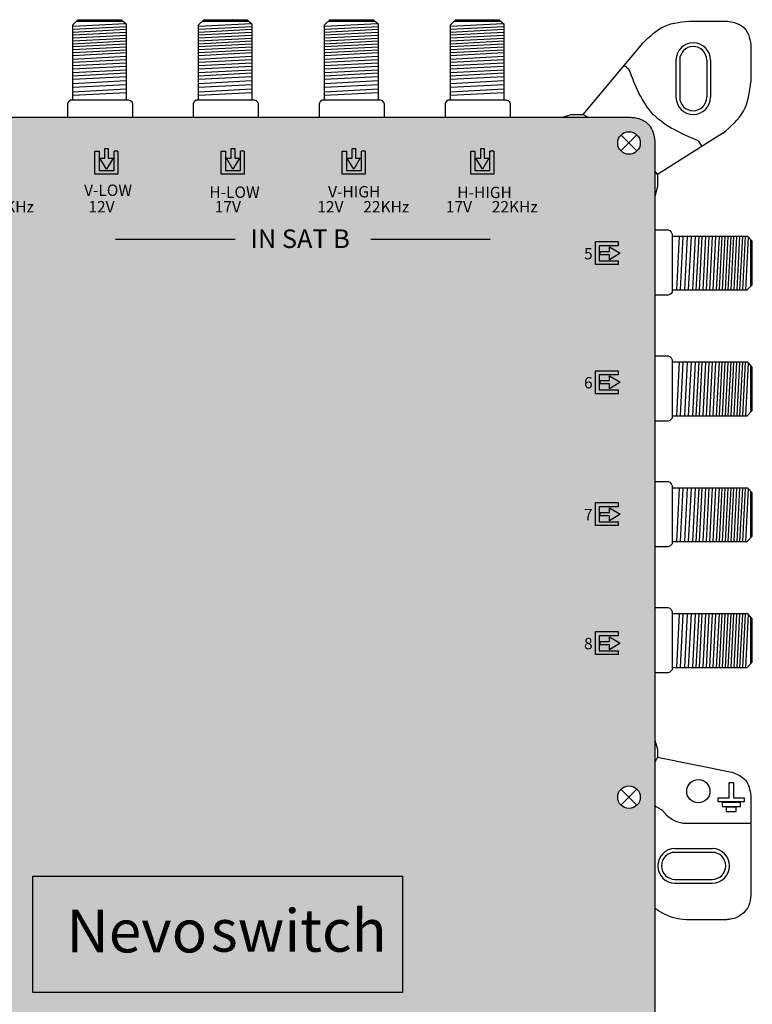
# Model space of a CAD drawing. Units: millimetres. Extents: x -3209 to 200, y 0 to 2718.
# Drawn here: x 102 to 200, y 123 to 255 of the extents above; entities that cross this region are included whole.
import ezdxf

# ---------------------------------------------------------------- set-up
doc = ezdxf.new("R2010")
doc.units = ezdxf.units.MM
doc.styles.get("Standard").update_dxf_attribs({"font": 'arial.ttf'})

# ---------------------------------------------------------------- blocks, each defined once
blk = doc.blocks.new('caratula_714243')
at = {"linetype": 'Continuous'}
h = blk.add_hatch(color=124, dxfattribs=at)
h.dxf.hatch_style = 1
h.paths.add_polyline_path([(112.66, 213.36), (113.53, 214.82), (112.9, 214.82), (112.9, 216.11), (112.44, 216.11), (112.44, 214.82), (111.78, 214.82)])
h.paths.add_polyline_path([(111.66, 215.75), (111.09, 215.75), (111.09, 212.67), (114.18, 212.67), (114.18, 215.77), (113.68, 215.77), (113.68, 213.18), (111.66, 213.18)])
at = {"linetype": 'Continuous', "true_color": 0xed1f24}
h = blk.add_hatch(color=240, dxfattribs=at)
h.dxf.hatch_style = 1
h.paths.add_polyline_path([(129.83, 214.82), (129.19, 214.82), (129.19, 216.11), (128.73, 216.11), (128.73, 214.82), (128.07, 214.82), (128.96, 213.36)])
h.paths.add_polyline_path([(130.48, 212.67), (130.48, 215.77), (129.97, 215.77), (129.97, 213.18), (127.96, 213.18), (127.96, 215.75), (127.38, 215.75), (127.38, 212.67)])
at = {"linetype": 'Continuous', "true_color": 0xf4ee51}
h = blk.add_hatch(color=41, dxfattribs=at)
h.dxf.hatch_style = 1
h.paths.add_polyline_path([(146.27, 213.36), (147.14, 214.82), (146.51, 214.82), (146.51, 216.11), (146.05, 216.11), (146.05, 214.82), (145.39, 214.82)])
h.paths.add_polyline_path([(144.7, 212.67), (147.8, 212.67), (147.8, 215.77), (147.29, 215.77), (147.29, 213.18), (145.27, 213.18), (145.27, 215.75), (144.7, 215.75)])
at = {"linetype": 'Continuous', "true_color": 0xffffff}
h = blk.add_hatch(color=7, dxfattribs=at)
h.dxf.hatch_style = 1
h.paths.add_polyline_path([(98.95, 208.36), (97, 208.36), (97, 208.09), (98.95, 208.09)])
h.paths.add_polyline_path([(97.33, 207.9), (96.98, 207.9), (96.98, 207.57), (97.33, 207.57)])
h.paths.add_polyline_path([(98.15, 207.9), (97.79, 207.9), (97.79, 207.57), (98.15, 207.57)])
h.paths.add_polyline_path([(98.95, 207.9), (98.62, 207.9), (98.62, 207.57), (98.95, 207.57)])
h = blk.add_hatch(color=7, dxfattribs=at)
h.dxf.hatch_style = 1
h.paths.add_polyline_path([(115.97, 208.36), (114.02, 208.36), (114.02, 208.09), (115.97, 208.09)])
h.paths.add_polyline_path([(114.36, 207.9), (114, 207.9), (114, 207.57), (114.36, 207.57)])
h.paths.add_polyline_path([(115.17, 207.9), (114.81, 207.9), (114.81, 207.57), (115.17, 207.57)])
h.paths.add_polyline_path([(115.97, 207.9), (115.65, 207.9), (115.65, 207.57), (115.97, 207.57)])
h = blk.add_hatch(color=7, dxfattribs=at)
h.dxf.hatch_style = 1
h.paths.add_polyline_path([(129.79, 208.36), (127.84, 208.36), (127.84, 208.09), (129.79, 208.09)])
h.paths.add_polyline_path([(128.17, 207.9), (127.82, 207.9), (127.82, 207.57), (128.17, 207.57)])
h.paths.add_polyline_path([(128.99, 207.9), (128.63, 207.9), (128.63, 207.57), (128.99, 207.57)])
h.paths.add_polyline_path([(129.79, 207.9), (129.46, 207.9), (129.46, 207.57), (129.79, 207.57)])
h = blk.add_hatch(color=7, dxfattribs=at)
h.dxf.hatch_style = 1
h.paths.add_polyline_path([(147.1, 208.36), (145.15, 208.36), (145.15, 208.09), (147.1, 208.09)])
h.paths.add_polyline_path([(145.49, 207.9), (145.13, 207.9), (145.13, 207.57), (145.49, 207.57)])
h.paths.add_polyline_path([(146.3, 207.9), (145.94, 207.9), (145.94, 207.57), (146.3, 207.57)])
h.paths.add_polyline_path([(147.1, 207.9), (146.78, 207.9), (146.78, 207.57), (147.1, 207.57)])
h = blk.add_hatch(color=7, dxfattribs=at)
h.dxf.hatch_style = 1
h.paths.add_polyline_path([(162.01, 200.99), (162.01, 203.01), (164.59, 203.01), (164.59, 203.58), (161.5, 203.58), (161.5, 200.48), (164.6, 200.48), (164.6, 200.99)])
h.paths.add_polyline_path([(163.41, 202.24), (162.11, 202.24), (162.11, 201.78), (163.41, 201.78), (163.41, 201.12), (164.86, 202.01), (163.41, 202.88)])
h = blk.add_hatch(color=7, dxfattribs=at)
h.dxf.hatch_style = 1
h.paths.add_polyline_path([(163.41, 184.87), (162.11, 184.87), (162.11, 184.41), (163.41, 184.41), (163.41, 183.75), (164.86, 184.63), (163.41, 185.5)])
h.paths.add_polyline_path([(162.01, 183.61), (162.01, 185.63), (164.59, 185.63), (164.59, 186.2), (161.5, 186.2), (161.5, 183.1), (164.6, 183.1), (164.6, 183.61)])
h = blk.add_hatch(color=7, dxfattribs=at)
h.dxf.hatch_style = 1
h.paths.add_polyline_path([(162.01, 165.86), (162.01, 167.87), (164.59, 167.87), (164.59, 168.45), (161.5, 168.45), (161.5, 165.35), (164.6, 165.35), (164.6, 165.86)])
h.paths.add_polyline_path([(163.41, 167.11), (162.11, 167.11), (162.11, 166.65), (163.41, 166.65), (163.41, 165.99), (164.86, 166.87), (163.41, 167.74)])
h = blk.add_hatch(color=7, dxfattribs=at)
h.dxf.hatch_style = 1
h.paths.add_polyline_path([(163.41, 149.73), (162.11, 149.73), (162.11, 149.27), (163.41, 149.27), (163.41, 148.61), (164.86, 149.5), (163.41, 150.37)])
h.paths.add_polyline_path([(162.01, 148.48), (162.01, 150.49), (164.59, 150.49), (164.59, 151.07), (161.5, 151.07), (161.5, 147.97), (164.6, 147.97), (164.6, 148.48)])
at = {"true_color": 0xffffff}
h = blk.add_hatch(color=7, dxfattribs=at)
h.dxf.hatch_style = 1
h.paths.add_polyline_path([(85.7, 118.14), (85.7, 102.45), (135.52, 102.45), (135.52, 118.14)])
h.paths.add_polyline_path([(107.92, 104.83), (132.99, 104.83), (132.99, 116.62), (107.92, 116.62)], flags=24)
h.paths.add_polyline_path([(88.43, 104.7), (111.06, 104.7), (111.06, 116.6), (88.43, 116.6)], flags=24)
at = {"true_color": 0xffa200}
h = blk.add_hatch(color=40, dxfattribs=at)
h.dxf.hatch_style = 1
h.paths.add_polyline_path([(135.52, 102.45), (135.52, 118.14), (85.7, 118.14), (85.7, 102.45)])
at = {"color": 7, "true_color": 0xffffff}
for p, q in [((94.06, 212.67), (94.06, 215.75)), ((94.06, 215.75), (94.64, 215.75)), ((94.64, 215.75), (94.64, 213.18)), ((95.41, 214.82), (95.41, 216.11)), ((95.87, 216.11), (95.87, 214.82)), ((96.65, 213.18), (96.65, 215.77)), ((97.16, 215.77), (96.65, 215.77)), ((97.16, 215.77), (97.16, 212.67)), ((95.64, 213.36), (94.75, 214.82)), ((94.75, 214.82), (95.41, 214.82)), ((96.51, 214.82), (95.64, 213.36)), ((95.87, 214.82), (96.51, 214.82)), ((97.16, 212.67), (94.06, 212.67)), ((94.64, 213.18), (96.65, 213.18))]:
    blk.add_line(p, q, dxfattribs=at)
at = {"color": 7, "linetype": 'Continuous', "true_color": 0xffffff}
for p, q in [((95.41, 216.11), (95.87, 216.11)), ((96.85, 203.89), (112.96, 203.89)), ((131.23, 203.89), (147.34, 203.89))]:
    blk.add_line(p, q, dxfattribs=at)
at = {"color": 152, "true_color": 0x2776bb}
for p, q in [((111.09, 212.67), (111.09, 215.75)), ((111.09, 215.75), (111.66, 215.75)), ((111.66, 215.75), (111.66, 213.18)), ((112.44, 214.82), (112.44, 216.11)), ((112.9, 216.11), (112.9, 214.82)), ((113.68, 213.18), (113.68, 215.77)), ((114.18, 215.77), (113.68, 215.77)), ((114.18, 215.77), (114.18, 212.67)), ((112.66, 213.36), (111.78, 214.82)), ((111.78, 214.82), (112.44, 214.82)), ((113.53, 214.82), (112.66, 213.36)), ((112.9, 214.82), (113.53, 214.82)), ((114.18, 212.67), (111.09, 212.67)), ((111.66, 213.18), (113.68, 213.18))]:
    blk.add_line(p, q, dxfattribs=at)
at = {"color": 152, "linetype": 'Continuous', "true_color": 0x2776bb}
blk.add_line((112.44, 216.11), (112.9, 216.11), dxfattribs=at)
at = {"color": 240, "true_color": 0xed1f24}
for p, q in [((127.38, 212.67), (127.38, 215.75)), ((127.38, 215.75), (127.96, 215.75)), ((127.96, 215.75), (127.96, 213.18)), ((128.73, 214.82), (128.73, 216.11)), ((129.19, 216.11), (129.19, 214.82)), ((129.97, 213.18), (129.97, 215.77)), ((130.48, 215.77), (129.97, 215.77)), ((130.48, 215.77), (130.48, 212.67)), ((128.96, 213.36), (128.07, 214.82)), ((128.07, 214.82), (128.73, 214.82)), ((129.83, 214.82), (128.96, 213.36)), ((129.19, 214.82), (129.83, 214.82)), ((130.48, 212.67), (127.38, 212.67)), ((127.96, 213.18), (129.97, 213.18))]:
    blk.add_line(p, q, dxfattribs=at)
at = {"color": 240, "linetype": 'Continuous', "true_color": 0xed1f24}
blk.add_line((128.73, 216.11), (129.19, 216.11), dxfattribs=at)
at = {"color": 41, "true_color": 0xf4ee51}
for p, q in [((144.7, 212.67), (144.7, 215.75)), ((144.7, 215.75), (145.27, 215.75)), ((145.27, 215.75), (145.27, 213.18)), ((146.05, 214.82), (146.05, 216.11)), ((146.51, 216.11), (146.51, 214.82)), ((147.29, 213.18), (147.29, 215.77)), ((147.8, 215.77), (147.29, 215.77)), ((147.8, 215.77), (147.8, 212.67)), ((146.27, 213.36), (145.39, 214.82)), ((145.39, 214.82), (146.05, 214.82)), ((147.14, 214.82), (146.27, 213.36)), ((146.51, 214.82), (147.14, 214.82)), ((147.8, 212.67), (144.7, 212.67)), ((145.27, 213.18), (147.29, 213.18))]:
    blk.add_line(p, q, dxfattribs=at)
at = {"color": 41, "linetype": 'Continuous', "true_color": 0xf4ee51}
blk.add_line((146.05, 216.11), (146.51, 216.11), dxfattribs=at)
at = {"color": 7}
for p, q in [((161.5, 200.48), (161.5, 203.58)), ((161.5, 203.58), (164.59, 203.58)), ((164.59, 203.01), (162.01, 203.01)), ((162.01, 203.01), (162.01, 200.99)), ((164.59, 203.58), (164.59, 203.01)), ((162.11, 202.24), (163.41, 202.24)), ((163.41, 201.78), (162.11, 201.78)), ((163.41, 202.88), (164.86, 202.01)), ((163.41, 202.24), (163.41, 202.88)), ((164.86, 202.01), (163.41, 201.12)), ((163.41, 201.12), (163.41, 201.78)), ((164.6, 200.48), (161.5, 200.48)), ((162.01, 200.99), (164.6, 200.99)), ((164.6, 200.48), (164.6, 200.99)), ((161.5, 183.1), (161.5, 186.2)), ((161.5, 186.2), (164.59, 186.2)), ((164.59, 186.2), (164.59, 185.63)), ((164.59, 185.63), (162.01, 185.63)), ((162.01, 185.63), (162.01, 183.61)), ((162.11, 184.87), (163.41, 184.87)), ((163.41, 184.41), (162.11, 184.41)), ((163.41, 185.5), (164.86, 184.63)), ((163.41, 184.87), (163.41, 185.5)), ((164.86, 184.63), (163.41, 183.75)), ((163.41, 183.75), (163.41, 184.41)), ((164.6, 183.1), (161.5, 183.1)), ((162.01, 183.61), (164.6, 183.61)), ((164.6, 183.1), (164.6, 183.61)), ((161.5, 165.35), (161.5, 168.45)), ((161.5, 168.45), (164.59, 168.45)), ((164.59, 168.45), (164.59, 167.87)), ((164.59, 167.87), (162.01, 167.87)), ((162.01, 167.87), (162.01, 165.86)), ((162.11, 167.11), (163.41, 167.11)), ((163.41, 167.74), (164.86, 166.87)), ((163.41, 167.11), (163.41, 167.74)), ((162.01, 165.86), (164.6, 165.86)), ((163.41, 166.65), (162.11, 166.65)), ((164.86, 166.87), (163.41, 165.99)), ((163.41, 165.99), (163.41, 166.65)), ((164.6, 165.35), (164.6, 165.86)), ((164.6, 165.35), (161.5, 165.35)), ((161.5, 147.97), (161.5, 151.07)), ((161.5, 151.07), (164.59, 151.07)), ((164.59, 150.49), (162.01, 150.49)), ((162.01, 150.49), (162.01, 148.48)), ((163.41, 150.37), (164.86, 149.5)), ((163.41, 149.73), (163.41, 150.37)), ((164.59, 151.07), (164.59, 150.49)), ((162.11, 149.73), (163.41, 149.73)), ((163.41, 149.27), (162.11, 149.27)), ((164.86, 149.5), (163.41, 148.61)), ((163.41, 148.61), (163.41, 149.27)), ((164.6, 147.97), (161.5, 147.97)), ((162.01, 148.48), (164.6, 148.48)), ((164.6, 147.97), (164.6, 148.48))]:
    blk.add_line(p, q, dxfattribs=at)
at = {"color": 7, "linetype": 'Continuous'}
for p, q in [((162.11, 202.24), (162.11, 201.78)), ((162.11, 184.87), (162.11, 184.41)), ((162.11, 167.11), (162.11, 166.65)), ((162.11, 149.73), (162.11, 149.27))]:
    blk.add_line(p, q, dxfattribs=at)
at = {"linetype": 'Continuous'}
blk.add_lwpolyline([(85.7, 118.14), (135.52, 118.14), (135.52, 102.45), (85.7, 102.45)], close=True, dxfattribs=at)
blk.add_lwpolyline([(85.7, 118.14), (135.52, 118.14), (135.52, 102.45), (85.7, 102.45)], close=True, dxfattribs=at)
at = {"color": 7, "linetype": 'Continuous', "true_color": 0xffffff, "attachment_point": 1}
for s, width, insert, char_height in [('V-LOW', 0.6199, (92.61, 211.27), 1.534), ('H-LOW', 0.6199, (109.49, 211.01), 1.534), ('V-HIGH', 0.6199, (125.49, 211.07), 1.534), ('H-HIGH', 0.6199, (142.89, 210.97), 1.534), ('22KHz', 0.6199, (79.66, 209.04), 1.534), ('12V', 0.6199, (93.19, 209.04), 1.534), ('17V', 0.6199, (110.22, 209.04), 1.534), ('12V', 0.6199, (124.03, 209.04), 1.534), ('22KHz', 0.6199, (130.23, 209.04), 1.534), ('17V', 0.6199, (141.35, 209.04), 1.534), ('22KHz', 0.6199, (147.54, 209.04), 1.534), ('IN SAT B', 18.98, (115.04, 205.22), 2.5), ('5', 0.6199, (159.97, 202.72), 1.53), ('6', 0.6199, (159.97, 185.34), 1.53), ('7', 0.6199, (159.97, 167.59), 1.53), ('8', 0.6199, (159.97, 150.21), 1.53)]:
    blk.add_mtext_dynamic_manual_height_columns(s, width=width, gutter_width=5.16, heights=[0], dxfattribs=dict(at, insert=insert, char_height=char_height))
at = {"color": 7, "linetype": 'Continuous', "true_color": 0xffffff, "transparency": 16777216, "attachment_point": 1}
for s, width, insert, char_height in [('{\\fArial|b0|i1|c0|p34;\\C256;\\c0;switch}', 21.8783, (109.66, 113.67), 5.7225), ('{\\fArial|b1|i1|c0|p34;Nevo}', 19.4025, (90.24, 113.63), 5.7774)]:
    blk.add_mtext_dynamic_manual_height_columns(s, width=width, gutter_width=4.64, heights=[0], dxfattribs=dict(at, insert=insert, char_height=char_height))
blk = doc.blocks.new('714243')
at = {"true_color": 0x000000}
h = blk.add_hatch(color=18, dxfattribs=at)
h.dxf.hatch_style = 1
edge = h.paths.add_edge_path()
edge.add_spline(control_points=[(10.21, 242.07), (9.84, 242.06), (9.1, 241.86), (8.17, 241.27), (7.51, 240.41), (7.34, 239.72), (7.26, 239.37)], knot_values=[0, 0, 0, 0, 1.139579, 2.208496, 3.264297, 4.316131, 4.316131, 4.316131, 4.316131], degree=3, periodic=0)
edge.add_line((7.26, 239.37), (7.26, 231.35))
edge.add_line((7.26, 231.35), (7.26, 157.66))
edge.add_line((7.26, 157.66), (7.26, 105.37))
edge.add_line((7.26, 105.37), (7.26, 97.35))
edge.add_line((7.26, 97.35), (7.26, 23.65))
edge.add_line((7.26, 23.65), (7.26, 16.1))
edge.add_spline(control_points=[(7.26, 16.1), (7.39, 15.39), (7.67, 13.89), (9.22, 12.99), (10, 12.99)], knot_values=[0, 0, 0, 0, 2.120163, 4.458468, 4.458468, 4.458468, 4.458468], degree=3, periodic=0)
edge.add_line((10, 12.99), (184.11, 12.99))
edge.add_spline(control_points=[(184.11, 12.99), (184.73, 13.1), (185.93, 13.31), (186.97, 14.61), (187.26, 15.54), (187.26, 15.91)], knot_values=[0, 0, 0, 0, 1.815774, 3.546598, 4.662196, 4.662196, 4.662196, 4.662196], degree=3, periodic=0)
edge.add_line((187.26, 15.91), (187.26, 97.39))
edge.add_line((187.26, 97.39), (187.26, 104.57))
edge.add_line((187.26, 104.57), (187.26, 231.39))
edge.add_line((187.26, 231.39), (187.26, 238.57))
edge.add_spline(control_points=[(187.26, 238.57), (187.26, 239.32), (187.01, 240.64), (185.52, 241.92), (184.39, 242.02), (183.79, 242.07)], knot_values=[0, 0, 0, 0, 2.231195, 3.745666, 5.539875, 5.539875, 5.539875, 5.539875], degree=3, periodic=0)
edge.add_line((183.79, 242.07), (10.21, 242.07))
h.paths.add_polyline_path([(9.22, 238.58, -1), (12.26, 238.58, -1)], flags=16)
h.paths.add_polyline_path([(12.26, 150.48, -1), (9.22, 150.48, -1)], flags=16)
h.paths.add_polyline_path([(12.26, 104.58, -1), (9.22, 104.58, -1)], flags=16)
h.paths.add_polyline_path([(182.27, 238.58, -1), (185.31, 238.58, -1)], flags=16)
h.paths.add_polyline_path([(185.31, 150.48, -1), (182.27, 150.48, -1)], flags=16)
h.paths.add_polyline_path([(185.31, 104.58, -1), (182.27, 104.58, -1)], flags=16)
h.paths.add_polyline_path([(12.26, 16.47, -1), (9.22, 16.47, -1)], flags=16)
h.paths.add_polyline_path([(185.31, 16.47, -1), (182.27, 16.47, -1)], flags=16)
for p, q in [((108.84, 254.5), (109.55, 255.19)), ((108.84, 254.31), (115.97, 254.68)), ((109.32, 254.97), (115.64, 254.97)), ((109.55, 255.19), (115.41, 255.19)), ((115.41, 255.19), (116.05, 254.61)), ((116.05, 254.61), (116.05, 244.37)), ((125.78, 254.5), (126.49, 255.19)), ((125.78, 254.31), (132.92, 254.68)), ((126.27, 254.97), (132.58, 254.97)), ((126.49, 255.19), (132.35, 255.19)), ((132.35, 255.19), (132.99, 254.61)), ((132.99, 254.61), (132.99, 244.37)), ((142.78, 254.5), (143.49, 255.19)), ((142.78, 254.31), (149.91, 254.68)), ((143.26, 254.97), (149.58, 254.97)), ((143.49, 255.19), (149.35, 255.19)), ((149.35, 255.19), (149.99, 254.61)), ((149.99, 254.61), (149.99, 244.37)), ((159.72, 254.5), (160.43, 255.19)), ((159.72, 254.31), (166.85, 254.68)), ((160.21, 254.97), (166.52, 254.97)), ((160.43, 255.19), (166.29, 255.19)), ((166.29, 255.19), (166.93, 254.61)), ((166.93, 254.61), (166.93, 244.37)), ((192.44, 255), (197.02, 255)), ((108.84, 244.37), (108.84, 254.5)), ((108.84, 253.92), (116.05, 254.29)), ((108.84, 253.52), (116.05, 253.9)), ((108.84, 253.13), (116.05, 253.5)), ((125.78, 244.37), (125.78, 254.5)), ((125.78, 253.92), (132.99, 254.29)), ((125.78, 253.52), (132.99, 253.9)), ((125.78, 253.13), (132.99, 253.5)), ((142.78, 244.37), (142.78, 254.5)), ((142.78, 253.91), (149.99, 254.29)), ((142.78, 253.52), (149.99, 253.9)), ((142.78, 253.13), (149.99, 253.5)), ((159.72, 244.37), (159.72, 254.5)), ((159.72, 253.92), (166.93, 254.29)), ((159.72, 253.52), (166.93, 253.9)), ((159.72, 253.13), (166.93, 253.5)), ((108.84, 252.74), (116.05, 253.11)), ((108.84, 252.34), (116.05, 252.72)), ((108.84, 251.95), (116.05, 252.32)), ((125.78, 252.74), (132.99, 253.11)), ((125.78, 252.34), (132.99, 252.72)), ((125.78, 251.95), (132.99, 252.32)), ((142.78, 252.74), (149.99, 253.11)), ((142.78, 252.34), (149.99, 252.72)), ((142.78, 251.95), (149.99, 252.32)), ((159.72, 252.74), (166.93, 253.11)), ((159.72, 252.34), (166.93, 252.72)), ((159.72, 251.95), (166.93, 252.32)), ((177.63, 242.42), (185.71, 252.09)), ((108.84, 251.56), (116.05, 251.93)), ((108.84, 251.56), (116.05, 251.93)), ((108.84, 251.16), (116.05, 251.54)), ((108.84, 250.77), (116.05, 251.15)), ((108.84, 250.38), (116.05, 250.75)), ((125.78, 251.56), (132.99, 251.93)), ((125.78, 251.56), (132.99, 251.93)), ((125.78, 251.16), (132.99, 251.54)), ((125.78, 250.77), (132.99, 251.15)), ((125.78, 250.38), (132.99, 250.75)), ((142.78, 251.56), (149.99, 251.93)), ((142.78, 251.56), (149.99, 251.93)), ((142.78, 251.16), (149.99, 251.54)), ((142.78, 250.77), (149.99, 251.15)), ((142.78, 250.38), (149.99, 250.75)), ((159.72, 251.56), (166.93, 251.93)), ((159.72, 251.56), (166.93, 251.93)), ((159.72, 251.16), (166.93, 251.54)), ((159.72, 250.77), (166.93, 251.15)), ((159.72, 250.38), (166.93, 250.75)), ((200.21, 251.81), (200.21, 246.83)), ((108.83, 249.89), (116.05, 250.27)), ((108.84, 249.45), (116.05, 249.83)), ((108.84, 249.02), (116.05, 249.4)), ((125.78, 249.89), (132.99, 250.27)), ((125.78, 249.45), (132.99, 249.83)), ((125.78, 249.02), (132.99, 249.4)), ((142.77, 249.89), (149.99, 250.27)), ((142.78, 249.45), (149.99, 249.83)), ((142.78, 249.02), (149.99, 249.4)), ((159.71, 249.89), (166.93, 250.27)), ((159.72, 249.45), (166.93, 249.83)), ((159.72, 249.02), (166.93, 249.4)), ((190.12, 249.76), (190.12, 244.75)), ((190.12, 249.74), (190.12, 244.77)), ((190.62, 249.76), (190.62, 244.75)), ((194.27, 249.76), (194.27, 244.75)), ((194.77, 249.76), (194.77, 244.75)), ((108.83, 248.07), (116.05, 248.44)), ((108.83, 247.65), (116.05, 248.02)), ((108.84, 248.55), (116.05, 248.92)), ((125.78, 248.55), (132.99, 248.92)), ((125.78, 248.07), (132.99, 248.44)), ((125.78, 247.65), (132.99, 248.02)), ((142.77, 248.07), (149.99, 248.44)), ((142.77, 247.65), (149.99, 248.02)), ((142.78, 248.55), (149.99, 248.92)), ((159.71, 248.07), (166.93, 248.44)), ((159.71, 247.65), (166.93, 248.02)), ((159.72, 248.55), (166.93, 248.92)), ((183.82, 248.45), (183.14, 249.01)), ((108.84, 247.16), (116.05, 247.53)), ((108.84, 246.6), (116.05, 246.98)), ((125.78, 247.16), (132.99, 247.53)), ((125.78, 246.6), (132.99, 246.98)), ((142.78, 247.16), (149.99, 247.53)), ((142.78, 246.6), (149.99, 246.98)), ((159.72, 247.16), (166.93, 247.53)), ((159.72, 246.6), (166.93, 246.98)), ((108.84, 246.09), (116.05, 246.46)), ((108.84, 245.49), (116.05, 245.87)), ((108.84, 245.02), (116.05, 245.39)), ((125.78, 246.09), (132.99, 246.46)), ((125.78, 245.49), (132.99, 245.87)), ((125.78, 245.02), (132.99, 245.39)), ((142.78, 246.09), (149.99, 246.46)), ((142.78, 245.49), (149.99, 245.87)), ((142.78, 245.02), (149.99, 245.39)), ((159.72, 246.09), (166.93, 246.46)), ((159.72, 245.49), (166.93, 245.87)), ((159.72, 245.02), (166.93, 245.39)), ((108.21, 244.07), (108.12, 243.87)), ((108.21, 244.07), (108.12, 243.87)), ((108.34, 244.23), (108.21, 244.07)), ((108.34, 244.23), (108.21, 244.07)), ((108.53, 244.37), (108.34, 244.23)), ((108.53, 244.37), (108.34, 244.23)), ((116.37, 244.37), (108.53, 244.37)), ((116.37, 244.37), (108.53, 244.37)), ((116.63, 244.24), (116.37, 244.37)), ((116.63, 244.24), (116.37, 244.37)), ((116.83, 244.06), (116.63, 244.24)), ((116.83, 244.06), (116.63, 244.24)), ((116.92, 243.86), (116.83, 244.06)), ((116.92, 243.86), (116.83, 244.06)), ((125.15, 244.07), (125.07, 243.87)), ((125.15, 244.07), (125.07, 243.87)), ((125.29, 244.23), (125.15, 244.07)), ((125.29, 244.23), (125.15, 244.07)), ((125.48, 244.37), (125.29, 244.23)), ((125.48, 244.37), (125.29, 244.23)), ((133.32, 244.37), (125.48, 244.37)), ((133.32, 244.37), (125.48, 244.37)), ((133.58, 244.24), (133.32, 244.37)), ((133.58, 244.24), (133.32, 244.37)), ((133.78, 244.06), (133.58, 244.24)), ((133.78, 244.06), (133.58, 244.24)), ((133.87, 243.86), (133.78, 244.06)), ((133.87, 243.86), (133.78, 244.06)), ((142.15, 244.07), (142.06, 243.87)), ((142.15, 244.07), (142.06, 243.87)), ((142.28, 244.23), (142.15, 244.07)), ((142.28, 244.23), (142.15, 244.07)), ((142.47, 244.37), (142.28, 244.23)), ((142.47, 244.37), (142.28, 244.23)), ((150.31, 244.37), (142.47, 244.37)), ((150.31, 244.37), (142.47, 244.37)), ((150.57, 244.24), (150.31, 244.37)), ((150.57, 244.24), (150.31, 244.37)), ((150.77, 244.05), (150.57, 244.24)), ((150.77, 244.05), (150.57, 244.24)), ((150.86, 243.86), (150.77, 244.05)), ((150.86, 243.86), (150.77, 244.05)), ((159.09, 244.07), (159, 243.87)), ((159.09, 244.07), (159, 243.87)), ((159.22, 244.23), (159.09, 244.07)), ((159.22, 244.23), (159.09, 244.07)), ((159.41, 244.37), (159.22, 244.23)), ((159.41, 244.37), (159.22, 244.23)), ((167.25, 244.37), (159.41, 244.37)), ((167.25, 244.37), (159.41, 244.37)), ((167.51, 244.24), (167.25, 244.37)), ((167.51, 244.24), (167.25, 244.37)), ((167.72, 244.06), (167.51, 244.24)), ((167.72, 244.06), (167.51, 244.24)), ((167.81, 243.86), (167.72, 244.06)), ((167.81, 243.86), (167.72, 244.06)), ((108.12, 243.87), (108.12, 243.82)), ((108.12, 243.87), (108.12, 243.82)), ((108.12, 243.82), (108.12, 242.07)), ((108.12, 243.82), (108.12, 242.07)), ((116.92, 242.07), (116.92, 243.86)), ((116.92, 242.07), (116.92, 243.86)), ((125.07, 243.87), (125.06, 243.82)), ((125.07, 243.87), (125.06, 243.82)), ((125.06, 243.82), (125.06, 242.07)), ((125.06, 243.82), (125.06, 242.07)), ((133.87, 242.07), (133.87, 243.86)), ((133.87, 242.07), (133.87, 243.86)), ((142.06, 243.87), (142.06, 243.82)), ((142.06, 243.87), (142.06, 243.82)), ((142.06, 243.82), (142.06, 242.07)), ((142.06, 243.82), (142.06, 242.07)), ((150.86, 242.07), (150.86, 243.86)), ((150.86, 242.07), (150.86, 243.86)), ((159, 243.87), (159, 243.82)), ((159, 243.87), (159, 243.82)), ((159, 243.82), (159, 242.07)), ((159, 243.82), (159, 242.07)), ((167.81, 242.07), (167.81, 243.86)), ((167.81, 242.07), (167.81, 243.86)), ((10.21, 242.07), (183.79, 242.07)), ((174.84, 242.07), (175.99, 242.42)), ((175.99, 242.42), (177.63, 242.42)), ((177.63, 242.42), (178.25, 242.07)), ((182.71, 239.66), (184.86, 237.51)), ((182.71, 237.51), (184.86, 239.66)), ((196.41, 239.89), (187.63, 234.32)), ((193.11, 238.89), (193.61, 238.11)), ((187.26, 238.57), (187.26, 231.39)), ((187.63, 234.32), (187.26, 234.85)), ((187.63, 234.32), (187.63, 232.79)), ((187.63, 232.79), (187.26, 231.39)), ((187.26, 231.39), (187.26, 104.57)), ((187.26, 226.87), (189.08, 226.87)), ((187.28, 226.87), (189.08, 226.87)), ((189.08, 226.87), (189.27, 226.79)), ((189.08, 226.87), (189.27, 226.79)), ((189.27, 226.79), (189.46, 226.58)), ((189.27, 226.79), (189.46, 226.58)), ((189.46, 226.58), (189.59, 226.32)), ((189.46, 226.58), (189.59, 226.32)), ((189.59, 226.32), (189.59, 218.48)), ((189.59, 226.32), (189.59, 218.48)), ((199.82, 226), (189.59, 226)), ((190.23, 218.79), (190.61, 226)), ((190.71, 218.79), (191.08, 226)), ((191.3, 218.79), (191.68, 226)), ((191.82, 218.79), (192.19, 226)), ((192.38, 218.79), (192.75, 226)), ((192.86, 218.78), (193.24, 226)), ((193.28, 218.78), (193.66, 226)), ((193.76, 218.79), (194.14, 226)), ((194.24, 218.79), (194.61, 226)), ((194.67, 218.79), (195.04, 226)), ((195.11, 218.78), (195.48, 226)), ((195.59, 218.79), (195.97, 226)), ((195.99, 218.79), (196.36, 226)), ((196.38, 218.79), (196.75, 226)), ((196.77, 218.79), (197.15, 226)), ((196.77, 218.79), (197.15, 226)), ((197.17, 218.79), (197.54, 226)), ((197.56, 218.79), (197.93, 226)), ((197.95, 218.79), (198.33, 226)), ((198.34, 218.79), (198.72, 226)), ((198.74, 218.79), (199.11, 226)), ((199.13, 218.79), (199.5, 226)), ((199.52, 218.79), (199.89, 225.92)), ((200.4, 225.36), (199.82, 226)), ((200.19, 219.28), (200.19, 225.59)), ((200.4, 219.5), (200.4, 225.36)), ((199.71, 218.79), (200.4, 219.5)), ((189.03, 218.07), (187.26, 218.07)), ((189.03, 218.07), (187.28, 218.07)), ((189.08, 218.07), (189.03, 218.07)), ((189.08, 218.07), (189.03, 218.07)), ((189.28, 218.16), (189.08, 218.07)), ((189.28, 218.16), (189.08, 218.07)), ((189.44, 218.29), (189.28, 218.16)), ((189.44, 218.29), (189.28, 218.16)), ((189.59, 218.48), (189.44, 218.29)), ((189.59, 218.48), (189.44, 218.29)), ((189.59, 218.79), (199.71, 218.79)), ((187.26, 209.93), (189.08, 209.93)), ((187.28, 209.93), (189.08, 209.93)), ((189.08, 209.93), (189.27, 209.84)), ((189.08, 209.93), (189.27, 209.84)), ((189.27, 209.84), (189.46, 209.64)), ((189.27, 209.84), (189.46, 209.64)), ((189.46, 209.64), (189.59, 209.38)), ((189.46, 209.64), (189.59, 209.38)), ((189.59, 209.38), (189.59, 201.54)), ((189.59, 209.38), (189.59, 201.54)), ((199.82, 209.05), (189.59, 209.05)), ((190.23, 201.84), (190.61, 209.05)), ((190.71, 201.84), (191.08, 209.05)), ((191.3, 201.84), (191.68, 209.05)), ((191.82, 201.84), (192.19, 209.05)), ((192.38, 201.84), (192.75, 209.05)), ((192.86, 201.84), (193.24, 209.05)), ((193.28, 201.84), (193.66, 209.05)), ((193.76, 201.84), (194.14, 209.05)), ((194.24, 201.84), (194.61, 209.05)), ((194.67, 201.84), (195.04, 209.05)), ((195.11, 201.84), (195.48, 209.05)), ((195.59, 201.84), (195.97, 209.05)), ((195.99, 201.84), (196.36, 209.05)), ((196.38, 201.84), (196.75, 209.05)), ((196.77, 201.84), (197.15, 209.05)), ((196.77, 201.84), (197.15, 209.05)), ((197.17, 201.84), (197.54, 209.05)), ((197.56, 201.84), (197.93, 209.05)), ((197.95, 201.84), (198.33, 209.05)), ((198.34, 201.84), (198.72, 209.05)), ((198.74, 201.84), (199.11, 209.05)), ((199.13, 201.84), (199.5, 209.05)), ((199.52, 201.84), (199.89, 208.98)), ((200.4, 208.41), (199.82, 209.05)), ((200.19, 202.33), (200.19, 208.64)), ((200.4, 202.55), (200.4, 208.41)), ((189.59, 201.84), (199.71, 201.84)), ((199.71, 201.84), (200.4, 202.55)), ((189.03, 201.12), (187.26, 201.12)), ((189.03, 201.12), (187.28, 201.12)), ((189.08, 201.13), (189.03, 201.12)), ((189.08, 201.13), (189.03, 201.12)), ((189.28, 201.21), (189.08, 201.13)), ((189.28, 201.21), (189.08, 201.13)), ((189.44, 201.35), (189.28, 201.21)), ((189.44, 201.35), (189.28, 201.21)), ((189.59, 201.54), (189.44, 201.35)), ((189.59, 201.54), (189.44, 201.35)), ((187.26, 192.98), (189.08, 192.98)), ((187.28, 192.98), (189.08, 192.98)), ((189.08, 192.98), (189.27, 192.89)), ((189.08, 192.98), (189.27, 192.89)), ((189.27, 192.89), (189.46, 192.69)), ((189.27, 192.89), (189.46, 192.69)), ((189.46, 192.69), (189.59, 192.43)), ((189.46, 192.69), (189.59, 192.43)), ((189.59, 192.43), (189.59, 184.59)), ((189.59, 192.43), (189.59, 184.59)), ((199.82, 192.11), (189.59, 192.11)), ((190.23, 184.9), (190.61, 192.11)), ((190.71, 184.9), (191.08, 192.11)), ((191.3, 184.9), (191.68, 192.11)), ((191.82, 184.9), (192.19, 192.11)), ((192.38, 184.9), (192.75, 192.11)), ((192.86, 184.89), (193.24, 192.11)), ((193.28, 184.89), (193.66, 192.11)), ((193.76, 184.9), (194.14, 192.11)), ((194.24, 184.9), (194.61, 192.11)), ((194.67, 184.9), (195.04, 192.11)), ((195.11, 184.89), (195.48, 192.11)), ((195.59, 184.9), (195.97, 192.11)), ((195.99, 184.9), (196.36, 192.11)), ((196.38, 184.9), (196.75, 192.11)), ((196.77, 184.9), (197.15, 192.11)), ((196.77, 184.9), (197.15, 192.11)), ((197.17, 184.9), (197.54, 192.11)), ((197.56, 184.9), (197.93, 192.11)), ((197.95, 184.9), (198.33, 192.11)), ((198.34, 184.9), (198.72, 192.11)), ((198.74, 184.9), (199.11, 192.11)), ((199.13, 184.9), (199.5, 192.11)), ((199.52, 184.9), (199.89, 192.03)), ((200.4, 191.47), (199.82, 192.11)), ((200.19, 185.38), (200.19, 191.7)), ((200.4, 185.61), (200.4, 191.47)), ((189.44, 184.4), (189.28, 184.27)), ((189.44, 184.4), (189.28, 184.27)), ((189.59, 184.59), (189.44, 184.4)), ((189.59, 184.59), (189.44, 184.4)), ((189.59, 184.9), (199.71, 184.9)), ((199.71, 184.9), (200.4, 185.61)), ((189.03, 184.18), (187.26, 184.18)), ((189.03, 184.18), (187.28, 184.18)), ((189.08, 184.18), (189.03, 184.18)), ((189.08, 184.18), (189.03, 184.18)), ((189.28, 184.27), (189.08, 184.18)), ((189.28, 184.27), (189.08, 184.18)), ((187.26, 176.04), (189.08, 176.04)), ((187.28, 176.04), (189.08, 176.04)), ((189.08, 176.04), (189.27, 175.95)), ((189.08, 176.04), (189.27, 175.95)), ((189.27, 175.95), (189.46, 175.74)), ((189.27, 175.95), (189.46, 175.74)), ((189.46, 175.74), (189.59, 175.49)), ((189.46, 175.74), (189.59, 175.49)), ((189.59, 175.49), (189.59, 167.64)), ((189.59, 175.49), (189.59, 167.64)), ((199.82, 175.16), (189.59, 175.16)), ((190.23, 167.95), (190.61, 175.16)), ((190.71, 167.95), (191.08, 175.16)), ((191.3, 167.95), (191.68, 175.16)), ((191.82, 167.95), (192.19, 175.16)), ((192.38, 167.95), (192.75, 175.16)), ((192.86, 167.95), (193.24, 175.16)), ((193.28, 167.95), (193.66, 175.16)), ((193.76, 167.95), (194.14, 175.16)), ((194.24, 167.95), (194.61, 175.16)), ((194.67, 167.95), (195.04, 175.16)), ((195.11, 167.95), (195.48, 175.16)), ((195.59, 167.95), (195.97, 175.16)), ((195.99, 167.95), (196.36, 175.16)), ((196.38, 167.95), (196.75, 175.16)), ((196.77, 167.95), (197.15, 175.16)), ((196.77, 167.95), (197.15, 175.16)), ((197.17, 167.95), (197.54, 175.16)), ((197.56, 167.95), (197.93, 175.16)), ((197.95, 167.95), (198.33, 175.16)), ((198.34, 167.95), (198.72, 175.16)), ((198.74, 167.95), (199.11, 175.16)), ((199.13, 167.95), (199.5, 175.16)), ((199.52, 167.95), (199.89, 175.08)), ((200.4, 174.52), (199.82, 175.16)), ((200.19, 168.44), (200.19, 174.75)), ((200.4, 168.66), (200.4, 174.52)), ((199.71, 167.95), (200.4, 168.66)), ((189.03, 167.23), (187.26, 167.23)), ((189.03, 167.23), (187.28, 167.23)), ((189.08, 167.24), (189.03, 167.23)), ((189.08, 167.24), (189.03, 167.23)), ((189.28, 167.32), (189.08, 167.24)), ((189.28, 167.32), (189.08, 167.24)), ((189.44, 167.45), (189.28, 167.32)), ((189.44, 167.45), (189.28, 167.32)), ((189.59, 167.64), (189.44, 167.45)), ((189.59, 167.64), (189.44, 167.45)), ((189.59, 167.95), (199.71, 167.95)), ((187.26, 158.18), (187.63, 156.96)), ((187.63, 156.96), (187.63, 155.85)), ((187.63, 155.85), (187.26, 155.17)), ((187.63, 155.85), (197.63, 153.86)), ((182.71, 151.55), (184.86, 149.4)), ((182.71, 149.4), (184.86, 151.55)), ((200.21, 150.71), (200.21, 137.24)), ((187.18, 149.37), (188.2, 148.79)), ((188.2, 148.79), (188.73, 148.18)), ((191.48, 146.96), (200.21, 146.96)), ((189.98, 143.56), (195, 143.56)), ((189.98, 143.06), (195, 143.06)), ((189.98, 139.41), (195, 139.41)), ((189.98, 138.91), (195, 138.91)), ((192, 134.01), (197.02, 134.01))]:
    blk.add_line(p, q)
for points in [[(197.3, 152.45), (197.87, 152.45), (197.87, 150.39), (199.32, 150.39), (199.32, 149.87), (195.8, 149.87), (195.8, 150.39), (197.3, 150.39), (197.3, 152.45)], [(196.36, 149.78), (196.36, 149.22), (198.8, 149.21), (198.8, 149.78), (196.36, 149.78)], [(196.88, 149.12), (196.88, 148.56), (198.24, 148.56), (198.24, 149.12), (196.88, 149.12)]]:
    blk.add_lwpolyline(points)
for centre, radius in [((183.79, 238.58), 1.52), ((193.13, 151.28), 1.57), ((183.79, 150.48), 1.52)]:
    blk.add_circle(centre, radius)
for centre, radius, start, end in [((192.44, 249.76), 2.32, 0, 180), ((192.44, 249.76), 1.82, 0, 180), ((192.44, 244.75), 2.32, 180, 0), ((192.44, 244.75), 1.82, 180, 0), ((191.64, 151.04), 4.08, 224.3619, 267.7609), ((189.98, 141.23), 2.32, 90, 270), ((195, 141.23), 2.32, 270, 90), ((189.98, 141.23), 1.82, 90, 270), ((195, 141.23), 1.82, 270, 90)]:
    blk.add_arc(centre, radius, start, end)
for points, end_tangent in [([(185.71, 252.09), (188.52, 254.29), (192.44, 255)], (0.999712, 0.02401)), ([(197.02, 255), (199.02, 254.32), (199.88, 253.19), (200.21, 251.81)], (-0.033795, -0.999429)), ([(196.41, 239.89), (199.22, 242.87), (200.21, 246.83)], (0, 1)), ([(197.63, 153.86), (199.5, 152.75), (200.21, 150.71)], (0, -1))]:
    blk.add_spline(points, degree=3, dxfattribs=dict(end_tangent=end_tangent))
for points, knots in [([(193.11, 238.89), (190.9, 239.83), (186.49, 241.7), (184.61, 246.29), (183.82, 248.45), (183.82, 248.45), (183.82, 248.45), (183.82, 248.45)], [0, 0, 0, 0, 6.94662, 13.841352, 13.841352, 13.841352, 13.847521, 13.847521, 13.847521, 13.847521]), ([(183.79, 242.07), (184.39, 242.02), (185.52, 241.92), (187.01, 240.64), (187.26, 239.32), (187.26, 238.57)], [0, 0, 0, 0, 1.794208, 3.30868, 5.539875, 5.539875, 5.539875, 5.539875]), ([(200.21, 137.24), (200.16, 136.78), (200.05, 135.8), (199.03, 134.58), (197.88, 134.07), (197.18, 134.01), (197.02, 134.01), (197.02, 134.01), (197.02, 134.01), (197.02, 134.01)], [0, 0, 0, 0, 1.389898, 2.892506, 4.531824, 5.003501, 5.003501, 5.003501, 5.003597, 5.003597, 5.003597, 5.003597]), ([(187.26, 135.58), (187.66, 135.27), (189.05, 134.33), (190.81, 134.01), (192, 134.01)], [2.056295, 2.056295, 2.056295, 2.056295, 3.570731, 7.129553, 7.129553, 7.129553, 7.129553])]:
    blk.add_open_spline(points, degree=3, knots=knots)
blk.add_blockref('caratula_714243', (17.76, 21.72))

msp = doc.modelspace()

# ---------------------------------------------------------------- block references
msp.add_blockref('714243', (0, 0))

doc.saveas('drawing.dxf')
